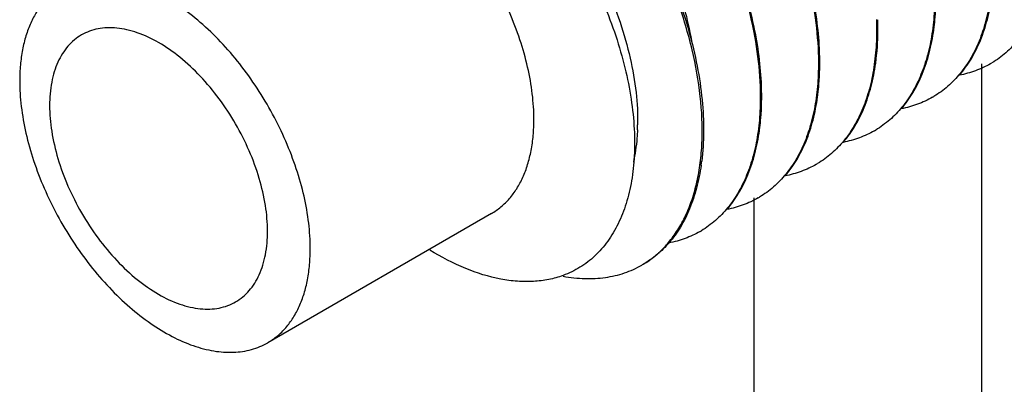
# Model space of a CAD drawing. Units: inches. Extents: x 2 to 106, y 2 to 68.
# Drawn here: x 104 to 104, y 48 to 48 of the extents above; entities that cross this region are included whole.
import ezdxf

# ---------------------------------------------------------------- set-up
doc = ezdxf.new("R2010")
doc.units = ezdxf.units.IN
doc.header["$LTSCALE"] = 5.984
doc.header["$MEASUREMENT"] = 0
doc.layers.get('0').update_dxf_attribs({"linetype": 'CONTINUOUS'})
doc.layers.add('03_ALL_AXES', color=7, linetype='CONTINUOUS')

msp = doc.modelspace()

# ---------------------------------------------------------------- linework, layer by layer
at = {"color": 7, "linetype": 'Continuous'}
for p, q in [((103.8673228701, 47.6752560808), (103.8673293555, 47.6750786354)), ((103.9151020062, 47.3491084522), (103.9151020062, 47.6720051558)), ((103.8503524016, 47.66545813810001), (103.8503588835, 47.6652807873)), ((103.8486339688, 47.3491082924), (103.8486339688, 47.6328137169))]:
    msp.add_line(p, q, dxfattribs=at)
for centre, radius, start, end in [((103.8369595599, 47.69073868810001), 0.0647138445, 352.1607195597, 352.5169940551001), ((103.8362732979, 47.6908288273), 0.0654060011, 352.5169955834, 352.8535842965), ((103.7804654613, 47.6722081337), 0.0873181787, 1.8652936816, 2.0352059173), ((103.8200041831, 47.6809386126), 0.0646985741, 352.163236946, 352.4988862269), ((103.8193191174, 47.6810287381), 0.0653895428, 352.4989545239, 352.8528696363), ((103.9035524423, 47.69643501180001), 0.0282089153, 299.9999926858, 300.930754362), ((103.7634919012, 47.6624101641), 0.08732124, 1.865422404, 2.035203475), ((103.8030194326, 47.6711427454), 0.0647129587, 352.1611534777, 352.5144472612999), ((103.8023332263, 47.6712328974), 0.0654050615, 352.5144583557, 352.8535531276999), ((103.8865917344, 47.6866195967), 0.0281890416, 300.0006410814, 300.932145638), ((103.786011599, 47.661350101), 0.0647506559, 352.1558976547001, 352.5547814117), ((103.7853225654, 47.6614403034), 0.0654455687, 352.5546429276, 352.8553033971), ((103.8696120204, 47.6768386567), 0.0282080906, 299.9997072448, 300.9307254668), ((103.8526419226, 47.667039856), 0.0282070921, 299.9999372562, 300.9309010414), ((103.83567015, 47.6572438876), 0.0282093466, 300.0002421919, 300.9307490078), ((103.8186996782, 47.6474458724), 0.0282092042, 300.0004047974, 300.9306532332)]:
    msp.add_arc(centre, radius, start, end, dxfattribs=at)
for points, knots in [([(103.7466890725, 47.79268641), (103.7479267844, 47.7933797868), (103.7505015122, 47.7946249797), (103.7545883623, 47.7960292036), (103.7588875226, 47.796970235), (103.7649649509, 47.7976109505), (103.773035601, 47.7971780924), (103.7829816608, 47.79480928140001), (103.7931609002, 47.79066213), (103.8033748729, 47.7848371044), (103.8134260287, 47.777465005), (103.8231152397, 47.7687061507), (103.8322490751, 47.7587498924), (103.8406438296, 47.7478110754), (103.8481305682, 47.7361260058), (103.8545599439, 47.723946829), (103.8598040143, 47.7115359881), (103.8637621059, 47.6991589775), (103.8663572283, 47.6870834989), (103.8671778998, 47.679115586), (103.8673228701, 47.6752560808)], [0, 0, 0, 0, 0.0222903097, 0.0448085289, 0.06774845139999999, 0.0912848924, 0.1406584673, 0.1938454219, 0.2512269079, 0.3127748541, 0.3781324807, 0.4466939842, 0.5176683345, 0.5901307269, 0.6630733609, 0.7354559425, 0.8062549970999999, 0.8744936256, 0.9393174056999999, 1, 1, 1, 1]), ([(103.8677285592, 47.67530911439999), (103.8676257924, 47.67820112020001), (103.8671218565, 47.68413493560001), (103.8655728427, 47.6931468435), (103.8632224787, 47.7024105102), (103.8590034358, 47.7150949009), (103.8519040401, 47.7308046564), (103.8409691417, 47.748578864), (103.8300522098, 47.7621099491), (103.8204644137, 47.7717576684), (103.8130536565, 47.7782013982), (103.8054452914, 47.7838385959), (103.7977261053, 47.7885988777), (103.7899860397, 47.7924203441), (103.7847236299, 47.7943641835), (103.7821186003, 47.79515024729999)], [0, 0, 0, 0, 0.0559860417, 0.1150241742, 0.1767267575, 0.2407019555, 0.3734615884, 0.5091820425, 0.6434435042000001, 0.7087366940000001, 0.7721411221, 0.8332509564, 0.8917354482, 0.9473568359000001, 1, 1, 1, 1]), ([(103.7297185382, 47.7828885245), (103.7309562398, 47.7835818937), (103.7335309279, 47.7848270745), (103.7376176969, 47.7862313222), (103.7419167833, 47.787172352), (103.747994163, 47.787813082), (103.7560648208, 47.7873802991), (103.7660109396, 47.7850115204), (103.7761902585, 47.78086436979999), (103.7864043169, 47.7750393165), (103.7964555467, 47.7676671691), (103.806144792, 47.7589082872), (103.8152785821, 47.74895207149999), (103.8236732397, 47.7380133824), (103.8311599467, 47.72632844069999), (103.8375893305, 47.714149271), (103.8428334704, 47.7017383517), (103.8467916116, 47.6893612253), (103.849386756, 47.6772856499), (103.8502074346, 47.6693176683), (103.8503524016, 47.66545813810001)], [0, 0, 0, 0, 0.0222900909, 0.0448078681, 0.06774730849999999, 0.09128345660000001, 0.1406570071, 0.1938442362, 0.2512260605, 0.3127743871, 0.3781324996, 0.446694341, 0.5176683715, 0.590129579, 0.6630710246, 0.7354538307999999, 0.8062536141, 0.8744926609, 0.9393170689, 1, 1, 1, 1]), ([(103.8507580586, 47.6655112498), (103.8506552912, 47.6684032759), (103.8501513451, 47.6743371571), (103.8486022999, 47.6833491998), (103.8462518657, 47.6926130697), (103.8420326563, 47.7052977161), (103.8349331363, 47.7210075444), (103.823998166, 47.7387816662), (103.8130812837, 47.75231257430001), (103.8034934833, 47.7619602123), (103.7960826817, 47.7684039245), (103.7884742359, 47.7740411154), (103.7807549387, 47.7788013946), (103.7730147281, 47.7826228346), (103.7677522151, 47.7845666492), (103.7651471276, 47.7853526827)], [0, 0, 0, 0, 0.0559860661, 0.1150247013, 0.176728266, 0.2407048935, 0.373466115, 0.5091836323, 0.6434431396, 0.7087357609, 0.7721399315, 0.8332497655, 0.8917344849, 0.9473562772, 1, 1, 1, 1]), ([(103.9352113238, 47.7142700741), (103.9352963313, 47.7118778378), (103.9352717204, 47.7072148729), (103.9346074913, 47.7004525362), (103.9333203132, 47.6941786805), (103.9314231847, 47.6884545838), (103.9289319526, 47.6833345603), (103.9258662523, 47.6788708282), (103.9222555677, 47.675114308), (103.9194924596, 47.6731009335), (103.9180518744, 47.6722377108)], [0, 0, 0, 0, 0.1509554625, 0.2936202418, 0.4278389741, 0.5540120964999999, 0.6729197315000001, 0.7857360986, 0.8940919214, 1, 1, 1, 1]), ([(103.9182408493, 47.7044722246), (103.9183258573, 47.7020799697), (103.9183012423, 47.6974169593), (103.9176370023, 47.6906545533), (103.916349769, 47.68438064520001), (103.9144526364, 47.6786565047), (103.911961373, 47.6735364204), (103.9088954855, 47.66907273149999), (103.9052847892, 47.6653164005), (103.9025219743, 47.6633028756), (103.9010815385, 47.662439695)], [0, 0, 0, 0, 0.1509567283, 0.2936233089, 0.4278435859, 0.5540175568, 0.6729258847, 0.7857449479, 0.8941013003, 1, 1, 1, 1]), ([(103.7189854621, 47.6180098506), (103.7189854621, 47.6204986258), (103.7186478284, 47.6256384211), (103.7172608436, 47.6334422729), (103.7150042725, 47.6414389112), (103.7119285308, 47.64945675680001), (103.708097554, 47.6573262876), (103.7035937233, 47.6648794651), (103.6985131813, 47.67195535810001), (103.6929639947, 47.67840309979999), (103.6870637217, 47.6840853891), (103.6809367473, 47.6888819696), (103.6747103249, 47.6926913463), (103.6685108582, 47.6954314286), (103.6624616465, 47.6970384771), (103.656681653, 47.6974638205), (103.651299081, 47.6966750758), (103.6480382701, 47.6953199221), (103.6465590129, 47.69446589770001)], [0, 0, 0, 0, 0.0623833947, 0.1287487119, 0.198345414, 0.2703347114, 0.3437239545, 0.417466728, 0.4905026388, 0.5618008517, 0.6304088904, 0.6955064834, 0.7564642289, 0.8129115182, 0.8648205168, 0.9126030797, 0.9571852693999999, 1, 1, 1, 1]), ([(103.6465590129, 47.69446589770001), (103.6455752762, 47.6938979537), (103.6436841703, 47.69257785640001), (103.6411845859, 47.6901187608), (103.6390359265, 47.68719919279999), (103.6372557708, 47.68385382770001), (103.6358599531, 47.6801152063), (103.6348577061, 47.6760195436), (103.6342588067, 47.6716072749), (103.6341322951, 47.6685607046), (103.6341322951, 47.6669987412)], [0, 0, 0, 0, 0.1080125856, 0.2180617503, 0.3320061946, 0.4513572354, 0.5772608114, 0.7105008604, 0.8514747912999999, 1, 1, 1, 1]), ([(103.9012703637, 47.6946743686), (103.9013553708, 47.6922821441), (103.9013307503, 47.687619182), (103.900666538, 47.68085683939999), (103.8993793459, 47.6745829739), (103.897482237, 47.668858869), (103.8949909741, 47.6637388648), (103.891925305, 47.6592751183), (103.8883146209, 47.6555186503), (103.885551574, 47.6535052612), (103.8841110163, 47.6526420559)], [0, 0, 0, 0, 0.1509550795, 0.2936208136, 0.4278402407, 0.5540135166, 0.6729212146, 0.7857380862000001, 0.8940937181, 1, 1, 1, 1]), ([(103.9011711912, 47.6826919721), (103.9012909038, 47.6836467334), (103.9017004105, 47.68761709010001), (103.9017769345, 47.69161927010001), (103.9016783639, 47.6946460654)], [0, 0, 0, 0, 0.2411236882, 1, 1, 1, 1]), ([(103.9085890831, 47.6686856937), (103.9098403012, 47.6701349464), (103.9121454452, 47.67335696560001), (103.9148559299, 47.67884260060001), (103.9168777209, 47.6850276946), (103.9177240671, 47.6894225829), (103.9180387209, 47.6917071408)], [0, 0, 0, 0, 0.2278626772, 0.468772897, 0.7255476931, 1, 1, 1, 1]), ([(103.8842998567, 47.6848765004), (103.8843848642, 47.6824842662), (103.8843602476, 47.6778212941), (103.8836960252, 47.6710589417), (103.8824088325, 47.6647850705), (103.8805117089, 47.6590609615), (103.8780204516, 47.6539409429), (103.8749547532, 47.6494772099), (103.8713440741, 47.6457207445), (103.8685810295, 47.6437073628), (103.8671404794, 47.6428441561)], [0, 0, 0, 0, 0.15095555, 0.2936211578, 0.4278405325, 0.5540139510000001, 0.6729218015999999, 0.7857386454, 0.8940941781, 1, 1, 1, 1]), ([(103.8842005789, 47.6728931211), (103.8843203129, 47.6738479531), (103.8847298984, 47.6778186066), (103.8848064554, 47.6818210923), (103.8847078805, 47.68484811800001)], [0, 0, 0, 0, 0.2411236071, 1, 1, 1, 1]), ([(103.706508594, 47.6230536951), (103.706508594, 47.6255689216), (103.7060478011, 47.6308031424), (103.7042113716, 47.63869953010001), (103.7012689513, 47.6466979588), (103.6973313178, 47.6544975837), (103.6925452077, 47.6618076826), (103.6870901936, 47.6683544129), (103.6811676486, 47.6738943779), (103.674996512, 47.6782213738), (103.6696814872, 47.6807501057), (103.6655218448, 47.6819636426), (103.6625699002, 47.6824583963), (103.6597293892, 47.6825575084), (103.6570275886, 47.68225590479999), (103.6544924538, 47.68155485729999), (103.6521519707, 47.6804589922), (103.6500327546, 47.6789799282), (103.6481578557, 47.6771349985), (103.6465463897, 47.6749455918), (103.6452112987, 47.67243667050001), (103.6441642882, 47.6696324211), (103.6431351115, 47.6654242549), (103.6428687187, 47.6620761126), (103.6428687187, 47.659795363)], [0, 0, 0, 0, 0.0665340655, 0.1383294558, 0.2138954532, 0.2914305122, 0.368964457, 0.4445316288, 0.5163226415, 0.5828580097, 0.6431909868, 0.6709869646, 0.6972578194, 0.7221609002, 0.7459322583, 0.7688929242, 0.7914282626000001, 0.8139639697, 0.8369249209, 0.8606979392, 0.8855977195999999, 0.9118661687999999, 0.9396684384, 1, 1, 1, 1]), ([(103.891611578, 47.6588798338), (103.8928639416, 47.66032937529999), (103.8951712239, 47.6635523647), (103.8978839178, 47.6690404649), (103.8999071224, 47.6752288122), (103.9007538884, 47.6796261691), (103.9010686254, 47.6819120581)], [0, 0, 0, 0, 0.2278566187, 0.4687598173, 0.7255353762000001, 1, 1, 1, 1]), ([(103.8673293555, 47.6750786354), (103.8674143636, 47.67268638279999), (103.8673897562, 47.6680233983), (103.866725513, 47.66126104350001), (103.8654383336, 47.6549871821), (103.8635411849, 47.6492630902), (103.8610499671, 47.64414305850001), (103.8579842356, 47.6396793457), (103.854373549, 47.63592280060001), (103.8516104004, 47.633909446), (103.8501698015, 47.6330462154)], [0, 0, 0, 0, 0.1509561079, 0.2936207121, 0.4278391364, 0.5540120515, 0.6729194287000001, 0.7857353440000001, 0.8940911912999999, 1, 1, 1, 1]), ([(103.867230183, 47.6630961237), (103.8673498972, 47.6640508932), (103.8677594114, 47.6680212837), (103.8678359424, 47.6720234984), (103.8677373715, 47.67505032)], [0, 0, 0, 0, 0.2411236679, 1, 1, 1, 1]), ([(103.874639829, 47.6490803887), (103.8758924658, 47.650530096), (103.8782001862, 47.6537536128), (103.8809135016, 47.65924263140001), (103.8829370329, 47.66543222560001), (103.883783808, 47.6698305034), (103.8840985086, 47.6721168815)], [0, 0, 0, 0, 0.2278501165, 0.4687521902, 0.7255297403000001, 1, 1, 1, 1]), ([(103.9176568969, 47.67200537270001), (103.9162614818, 47.6711997306), (103.9132973654, 47.6698132252), (103.910143279, 47.6689477472), (103.9085297555, 47.6686378927)], [0, 0, 0, 0, 0.4951264696, 1, 1, 1, 1]), ([(103.6341322951, 47.6669987412), (103.6341322951, 47.6645099661), (103.6344699288, 47.6593701708), (103.6358569136, 47.651566319), (103.6381134847, 47.6435696807), (103.6411892265, 47.6355518351), (103.6450202033, 47.6276823043), (103.6495240339, 47.6201291267), (103.6546045759, 47.6130532337), (103.6601537626, 47.606605492), (103.6660540355, 47.6009232027), (103.6721810099, 47.5961266222), (103.6784074324, 47.5923172455), (103.684606899, 47.5895771632), (103.6906561107, 47.5879701147), (103.6964361042, 47.5875447713), (103.7018186762, 47.58833351600001), (103.7050794871, 47.5896886697), (103.7065587443, 47.5905426942)], [0, 0, 0, 0, 0.0623833947, 0.1287487119, 0.198345414, 0.2703347114, 0.3437239545, 0.417466728, 0.4905026388, 0.5618008517, 0.6304088904, 0.6955064834, 0.7564642289, 0.8129115182, 0.8648205168, 0.9126030797, 0.9571852693999999, 1, 1, 1, 1]), ([(103.8503588835, 47.6652807873), (103.8504438923, 47.66288851260001), (103.8504192768, 47.6582254862), (103.8497550289, 47.65146309390001), (103.8484678324, 47.64518924310001), (103.8465706948, 47.63946520939999), (103.8440795331, 47.63434520729999), (103.8410137498, 47.6298815341), (103.8374030591, 47.6261249138), (103.8346398437, 47.6241115425), (103.833199216, 47.623248298)], [0, 0, 0, 0, 0.150957082, 0.2936225341, 0.4278403161, 0.5540114034, 0.6729166914, 0.7857320954000001, 0.8940894779, 1, 1, 1, 1]), ([(103.8502599633, 47.6533004741), (103.8503796268, 47.6542550849), (103.8507889599, 47.6582248106), (103.8508654256, 47.66222634020001), (103.8507668647, 47.66525264609999)], [0, 0, 0, 0, 0.2411236886, 1, 1, 1, 1]), ([(103.8576759612, 47.6392902121), (103.8589275592, 47.6407396612), (103.86123337, 47.6439622476), (103.8639445497, 47.6494490371), (103.8659666945, 47.65563560859999), (103.8668130714, 47.660031583), (103.8671276873, 47.6623167218)], [0, 0, 0, 0, 0.2278584463, 0.4687660761, 0.7255418334999999, 1, 1, 1, 1]), ([(103.9006865284, 47.6622073283), (103.8992899158, 47.6614009737), (103.8963225488, 47.6600135107), (103.8931650045, 47.659148193), (103.8915495532, 47.6588384099)], [0, 0, 0, 0, 0.4950566914, 1, 1, 1, 1]), ([(103.6428687187, 47.659795363), (103.6428687187, 47.6572801365), (103.6433295115, 47.6520459157), (103.6451659411, 47.6441495279), (103.6481083614, 47.6361510993), (103.6520459949, 47.6283514744), (103.656832105, 47.6210413754), (103.662287119, 47.6144946451), (103.668209664, 47.60895468010001), (103.6743808006, 47.60462768430001), (103.6796958254, 47.6020989523), (103.6838554679, 47.6008854155), (103.6868074125, 47.60039066180001), (103.6896479235, 47.6002915496), (103.6923497241, 47.60059315319999), (103.6948848589, 47.6012942008), (103.697225342, 47.6023900659), (103.6993445581, 47.6038691299), (103.701219457, 47.6057140596), (103.702830923, 47.6079034663), (103.704166014, 47.6104123876), (103.7052130245, 47.6132166369), (103.7062422012, 47.6174248032), (103.706508594, 47.6207729455), (103.706508594, 47.6230536951)], [0, 0, 0, 0, 0.0665340655, 0.1383294558, 0.2138954532, 0.2914305122, 0.368964457, 0.4445316288, 0.5163226415, 0.5828580097, 0.6431909868, 0.6709869646, 0.6972578194, 0.7221609002, 0.7459322583, 0.7688929242, 0.7914282626000001, 0.8139639697, 0.8369249209, 0.8606979392, 0.8855977195999999, 0.9118661687999999, 0.9396684384, 1, 1, 1, 1]), ([(103.8407087688, 47.6294961692), (103.8419596288, 47.63094525100001), (103.8442641528, 47.6341667572), (103.8469739641, 47.6396513566), (103.8489954049, 47.6458351137), (103.8498417078, 47.6502290187), (103.8501563884, 47.6525130518)], [0, 0, 0, 0, 0.2278663456, 0.4687786855, 0.7255526193, 1, 1, 1, 1]), ([(103.8837159409, 47.6524096616), (103.8823189028, 47.6516030916), (103.8793511166, 47.65021524310001), (103.8761930381, 47.6493496258), (103.8745774733, 47.6490399914)], [0, 0, 0, 0, 0.4951178262, 1, 1, 1, 1]), ([(103.8667454418, 47.64261178229999), (103.8653497491, 47.6418059815), (103.8623849697, 47.64041926270001), (103.8592301787, 47.639553754), (103.8576162823, 47.6392439315)], [0, 0, 0, 0, 0.4951212639, 1, 1, 1, 1]), ([(103.8497749266, 47.63281393649999), (103.8483798415, 47.6320084768), (103.8454164584, 47.6306222495), (103.8422631777, 47.6297567929), (103.8406500643, 47.6294468896)], [0, 0, 0, 0, 0.49512787, 1, 1, 1, 1]), ([(103.8328044529, 47.6230160845), (103.831412161, 47.62221223220001), (103.8284551182, 47.6208283483), (103.8253087504, 47.61996310569999), (103.8236991781, 47.6196528272)], [0, 0, 0, 0, 0.4951462072, 1, 1, 1, 1]), ([(103.7065587443, 47.5905426942), (103.707542481, 47.59111063810001), (103.7094335869, 47.5924307355), (103.7119331713, 47.594889831), (103.7140818307, 47.597809399), (103.7158619865, 47.6011547641), (103.7172578041, 47.60489338560001), (103.7182600511, 47.6089890483), (103.7188589505, 47.613401317), (103.7189854621, 47.6164478872), (103.7189854621, 47.6180098506)], [0, 0, 0, 0, 0.1080125856, 0.2180617503, 0.3320061946, 0.4513572354, 0.5772608114, 0.7105008604, 0.8514747912999999, 1, 1, 1, 1])]:
    msp.add_open_spline(points, degree=3, knots=knots, dxfattribs=at)
at = {"layer": '03_ALL_AXES', "color": 7, "linetype": 'Continuous'}
msp.add_line((103.7718633866, 47.6282461219), (103.7065587443, 47.5905426942), dxfattribs=at)
for centre, radius, start, end in [((103.7516241714, 47.65534871560001), 0.0629658585, 357.6150045507, 358.8952544035), ((103.7686403618, 47.651612691), 0.0651556982, 351.8478636996999, 352.8518203351), ((103.7995708501, 47.639986635), 0.0314000448, 317.4286491121, 320.8788353566), ((103.8017781376, 47.6375629724), 0.0281113318, 300.0006818169, 300.9165016573)]:
    msp.add_arc(centre, radius, start, end, dxfattribs=at)
for points, knots in [([(103.8239314252, 47.6201743864), (103.8249040143, 47.6213694561), (103.8267195463, 47.6239595761), (103.8289676533, 47.6282649292), (103.8307776853, 47.6330340943), (103.8321390851, 47.6382305485), (103.8330406745, 47.6438182859), (103.8336368975, 47.6519283733), (103.8331278208, 47.6628182425), (103.830683641, 47.6764298418), (103.8264472212, 47.690518811), (103.8205225563, 47.704691885), (103.8130591006, 47.7185545832), (103.8042492398, 47.7317181424), (103.7943222788, 47.7438132262), (103.7835377174, 47.7545002234), (103.7721749422, 47.7634797015), (103.7605285913, 47.770496918), (103.7506192587, 47.7746284501), (103.7428446982, 47.7766973403), (103.7355598056, 47.777901206), (103.7300847763, 47.7779442163), (103.7265773621, 47.7775216062)], [0, 0, 0, 0, 0.0216206277, 0.0442219068, 0.0679882044, 0.0930454261, 0.1194721234, 0.1472967905, 0.2070341595, 0.2718515316, 0.3408998658, 0.4130605678, 0.4870442767, 0.5614764989, 0.6349774074, 0.7062410736, 0.7741187755, 0.8377116681, 0.8964788488, 0.9240417112, 0.9504283023000001, 1, 1, 1, 1]), ([(103.7481743043, 47.7755553915), (103.7510343066, 47.7746925387), (103.7568161362, 47.7725187029), (103.7652922031, 47.7681797951), (103.7737216785, 47.7627301266), (103.7819874876, 47.7562538746), (103.7899760575, 47.7488476911), (103.7975758902, 47.74062178640001), (103.8046819704, 47.73169937279999), (103.8111954828, 47.722213307), (103.8170256709, 47.7123045146), (103.8220929361, 47.7021208522), (103.8263281961, 47.6918136491), (103.8296739221, 47.6815355112), (103.8320869545, 47.6714389081), (103.8335368613, 47.6616718113), (103.8340058914, 47.6523792172), (103.8336499323, 47.6463773206), (103.8332896472, 47.6435049844)], [0, 0, 0, 0, 0.0535621795, 0.1104261225, 0.1704298935, 0.2332563077, 0.2984695925, 0.3655400738, 0.4338676949, 0.5028077816, 0.5716888868, 0.6398344773, 0.706583744, 0.771309356, 0.8334432948, 0.8924988640000001, 0.9480960425, 1, 1, 1, 1]), ([(103.7139010675, 47.7542306241), (103.7149570367, 47.7548403625), (103.717157301, 47.755935503), (103.7206576947, 47.7571731477), (103.7243458196, 47.7580031104), (103.7295659031, 47.7585696171), (103.7365062002, 47.7581925662), (103.745054571, 47.756116084), (103.7537915395, 47.752483322), (103.7625369179, 47.7473884996), (103.771111632, 47.7409544847), (103.7793357216, 47.7333317274), (103.7870351347, 47.724697232), (103.7940461417, 47.7152510753), (103.8002198566, 47.705212042), (103.8054262623, 47.6948124419), (103.8095574583, 47.6842927532), (103.8125299455, 47.6738940215), (103.8142861783, 47.6638566883), (103.8146392471, 47.6572879801), (103.8145783257, 47.6541347179)], [0, 0, 0, 0, 0.022565293, 0.0453472199, 0.0685506642, 0.0923613312, 0.1423389402, 0.1962334381, 0.2544196324, 0.3168331254, 0.3830576733, 0.4524093861, 0.5240089122, 0.5968436597, 0.6698235317, 0.7418336626, 0.8117868856, 0.8786768648000001, 0.9416355733, 1, 1, 1, 1]), ([(103.7253476423, 47.75675189), (103.7276075086, 47.756978313), (103.7323414863, 47.7569678097), (103.739567384, 47.7556835506), (103.7470131109, 47.7531732238), (103.7545560607, 47.7494959146), (103.7620786868, 47.7447229342), (103.7694615477, 47.7389422315), (103.7765880582, 47.732255735), (103.783346215, 47.7247788445), (103.7896314877, 47.7166391601), (103.7953471016, 47.7079729427), (103.8004068117, 47.6989232355), (103.8047364449, 47.6896374889), (103.8082741232, 47.6802648205), (103.8109713727, 47.67095156569999), (103.8127912968, 47.6618450251), (103.8134254619, 47.655828763), (103.8135777319, 47.6528951878)], [0, 0, 0, 0, 0.0461135911, 0.09545623689999999, 0.1484187231, 0.2051323036, 0.2654373594, 0.3289747866, 0.3952380564, 0.4636091476, 0.5333910574, 0.6038412120000001, 0.6741982738, 0.743715327, 0.8116727508, 0.8774041614, 0.9403571094, 1, 1, 1, 1]), ([(103.7893013393, 47.7494668506), (103.7918978737, 47.7472240555), (103.7969505862, 47.7424223155), (103.8039471885, 47.7345199684), (103.8103728748, 47.725940833), (103.8161130349, 47.71685110550001), (103.8210674073, 47.7074259043), (103.825150113, 47.697846111), (103.8282914165, 47.6882968476), (103.8297643604, 47.6818924926), (103.8303178596, 47.6787409818)], [0, 0, 0, 0, 0.1236900946, 0.2508823914, 0.3800792112, 0.5096773796, 0.6380348929999999, 0.7635351936, 0.8846485034999999, 1, 1, 1, 1]), ([(103.7842901044, 47.6557132784), (103.7842901044, 47.65820205350001), (103.7839524707, 47.6633418488), (103.7825654858, 47.67114570060001), (103.7803089148, 47.6791423389), (103.777233173, 47.6871601845), (103.7734021962, 47.6950297153), (103.7688983656, 47.7025828929), (103.7638178236, 47.7096587859), (103.7582686369, 47.7161065276), (103.752368364, 47.72178881689999), (103.7462413896, 47.7265853974), (103.7400149671, 47.7303947741), (103.7338155004, 47.7331348563), (103.7277662887, 47.7347419048), (103.7219862953, 47.7351672482), (103.7166037233, 47.7343785036), (103.7133429124, 47.73302334989999), (103.7118636552, 47.7321693254)], [0, 0, 0, 0, 0.0623833947, 0.1287487122, 0.1983454145, 0.2703347117, 0.3437239549, 0.4174667285, 0.4905026392, 0.5618008520000001, 0.6304088906, 0.6955064836, 0.7564642291, 0.8129115183, 0.8648205169, 0.9126030798, 0.9571852693999999, 1, 1, 1, 1]), ([(103.7718633866, 47.6282461219), (103.7728471233, 47.6288140658), (103.7747382291, 47.6301341632), (103.7772378136, 47.6325932587), (103.779386473, 47.6355128267), (103.7811666287, 47.6388581919), (103.7825624464, 47.6425968133), (103.7835646934, 47.64669247600001), (103.7841635927, 47.6511047447), (103.7842901044, 47.654151315), (103.7842901044, 47.6557132784)], [0, 0, 0, 0, 0.1080125856, 0.2180617501, 0.332006194, 0.4513572346, 0.577260811, 0.7105008604999999, 0.8514747915, 1, 1, 1, 1]), ([(103.8135777319, 47.6528951878), (103.8137126103, 47.65029667109999), (103.813736377, 47.645245492), (103.8129746896, 47.63795491770001), (103.811422628, 47.6312806738), (103.8091002814, 47.6253112625), (103.8060356925, 47.6201240067), (103.8022620315, 47.615795467), (103.7978353766, 47.6123963426), (103.7945145122, 47.610796293), (103.792800229, 47.6101706141)], [0, 0, 0, 0, 0.1533664387, 0.2971184035, 0.4311220876, 0.5560577873, 0.6732036207, 0.7844798577, 0.8924381172, 1, 1, 1, 1]), ([(103.8145354865, 47.6527284542), (103.8145010538, 47.6519039296), (103.8143050199, 47.6487387271), (103.8138460904, 47.6455866909), (103.8133285706, 47.6432983733)], [0, 0, 0, 0, 0.2602181614, 1, 1, 1, 1]), ([(103.833137664, 47.64237347970001), (103.8328157173, 47.6401270839), (103.8319611863, 47.6358045356), (103.8299451366, 47.6297210283), (103.8272599475, 47.6243200249), (103.824984552, 47.6211442151), (103.8237510857, 47.6197132138)], [0, 0, 0, 0, 0.2740898493, 0.5307800453, 0.7718201098999999, 1, 1, 1, 1]), ([(103.792800229, 47.6101706141), (103.7914383018, 47.609673538), (103.7885860968, 47.608880248), (103.7840972311, 47.60831943310001), (103.7793827246, 47.60837408859999), (103.7726757273, 47.6092838867), (103.7639069391, 47.6120402475), (103.7572456408, 47.6155245337), (103.753894515, 47.6175841029)], [0, 0, 0, 0, 0.1063341812, 0.2161487424, 0.3307504665, 0.4511450325, 0.71150711, 1, 1, 1, 1]), ([(103.8162214127, 47.6134457839), (103.817411072, 47.6141582439), (103.8197059021, 47.6157750294), (103.8217415949, 47.6177066544), (103.8226949562, 47.6187442591)], [0, 0, 0, 0, 0.4959934549, 1, 1, 1, 1]), ([(103.8237510857, 47.6197132138), (103.82267191, 47.6184612123), (103.8203344604, 47.616145573), (103.8176366796, 47.6142590809), (103.816233195, 47.6134486306)], [0, 0, 0, 0, 0.5049237154999999, 1, 1, 1, 1]), ([(103.7928334304, 47.6099525647), (103.7949252155, 47.6095715069), (103.7990449563, 47.6091085207), (103.8051039102, 47.6094064876), (103.8107575053, 47.6107250265), (103.8142219874, 47.61228724), (103.8158340932, 47.6132180122)], [0, 0, 0, 0, 0.2691756541, 0.5225384306, 0.7643349849, 1, 1, 1, 1])]:
    msp.add_open_spline(points, degree=3, knots=knots, dxfattribs=at)

doc.saveas('drawing.dxf')
